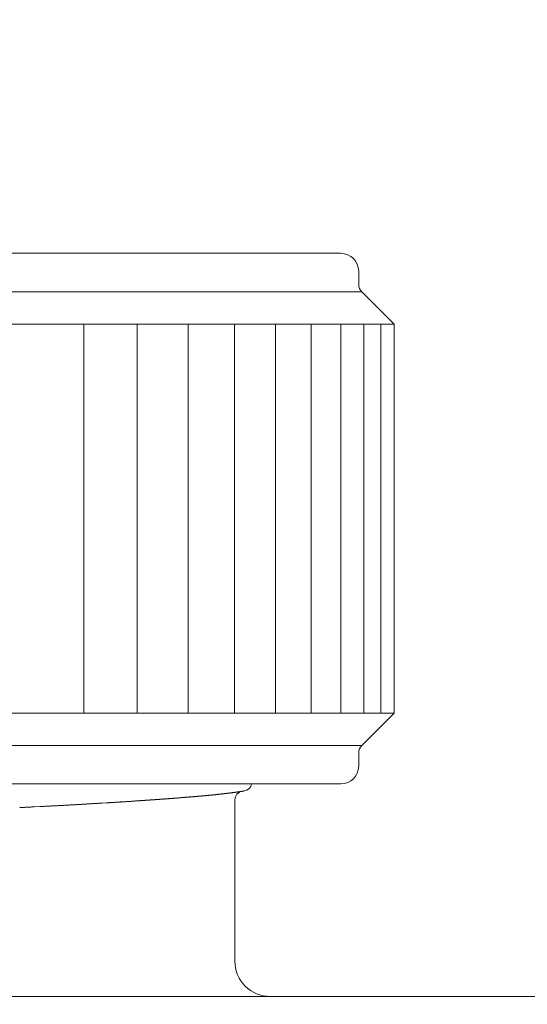
# Model space of a CAD drawing. Units: inches. Extents: x 8033 to 8625, y 72 to 360.
# Drawn here: x 8447 to 8451, y 132 to 138 of the extents above; entities that cross this region are included whole.
import ezdxf

# ---------------------------------------------------------------- set-up
doc = ezdxf.new("R2010")
doc.units = ezdxf.units.IN
doc.header["$MEASUREMENT"] = 0
doc.linetypes.add('AI-Linetype-95', pattern=[2.286664, 1.143332, -1.143332])
doc.layers.add('Layer 1', color=7, linetype='Continuous', lineweight=0)
doc.styles.get("Standard").update_dxf_attribs({"font": 'arial.ttf'})
doc.dimstyles.new('Copy of Standard', dxfattribs={"dimtxt": 3, "dimasz": 3, "dimexe": 0.3, "dimexo": 0.3, "dimgap": 0.3, "dimtad": 1, "dimdec": 4, "dimzin": 0, "dimdsep": 46, "dimtxsty": 'Standard', "dimcen": 0.09, "dimadec": 0, "dimazin": 0, "dimtfac": 1, "dimtdec": 4, "dimtofl": 0, "dimtmove": 0, "dimatfit": 3, "dimfxl": 1, "dimtolj": 1, "dimtzin": 0, "dimarcsym": 0})

msp = doc.modelspace()

# ---------------------------------------------------------------- linework, layer by layer
at = {"layer": 'Layer 1', "lineweight": 20}
for p, q in [((8441.87682, 136.98271), (8449.40378, 136.98271)), ((8449.51794, 136.78251), (8449.51794, 136.86854)), ((8449.53834, 136.73453), (8441.7428, 136.73453)), ((8449.74626, 136.52606), (8449.53834, 136.73453)), ((8449.74626, 136.52606), (8441.53434, 136.52606)), ((8447.74705, 134.01726), (8447.74705, 136.52606)), ((8448.09174, 134.01726), (8448.09174, 136.52606)), ((8448.41934, 134.01726), (8448.41934, 136.52606)), ((8448.71715, 134.01726), (8448.71715, 136.52606)), ((8448.98242, 134.01726), (8448.98242, 136.52606)), ((8449.2113, 134.01726), (8449.2113, 136.52606)), ((8449.40212, 134.01726), (8449.40212, 136.52606)), ((8449.55213, 134.01726), (8449.55213, 136.52606)), ((8449.66023, 134.01726), (8449.66023, 136.52606)), ((8449.74626, 136.52606), (8449.74626, 134.01726)), ((8441.53434, 134.01726), (8449.74626, 134.01726)), ((8449.53834, 133.80934), (8449.74626, 134.01726)), ((8441.7428, 133.80934), (8449.53834, 133.80934)), ((8449.51794, 133.67477), (8449.51794, 133.76081)), ((8449.40378, 133.56116), (8441.87682, 133.56116)), ((8448.32007, 133.46796), (8448.31731, 133.46741)), ((8448.32337, 133.46796), (8448.32007, 133.46796)), ((8448.32613, 133.46851), (8448.32337, 133.46796)), ((8448.32889, 133.46851), (8448.32613, 133.46851)), ((8448.33165, 133.46851), (8448.32889, 133.46851)), ((8448.33441, 133.46906), (8448.33165, 133.46851)), ((8448.33716, 133.46906), (8448.33441, 133.46906)), ((8448.33992, 133.46961), (8448.33716, 133.46906)), ((8448.34268, 133.46961), (8448.33992, 133.46961)), ((8448.34544, 133.46961), (8448.34268, 133.46961)), ((8448.34819, 133.47016), (8448.34544, 133.46961)), ((8448.35095, 133.47016), (8448.34819, 133.47016)), ((8448.35426, 133.47072), (8448.35095, 133.47016)), ((8448.35702, 133.47072), (8448.35426, 133.47072)), ((8448.35977, 133.47072), (8448.35702, 133.47072)), ((8448.36253, 133.47127), (8448.35977, 133.47072)), ((8448.36474, 133.47127), (8448.36253, 133.47127)), ((8448.3675, 133.47182), (8448.36474, 133.47127)), ((8448.37025, 133.47182), (8448.3675, 133.47182)), ((8448.37301, 133.47182), (8448.37025, 133.47182)), ((8448.37577, 133.47237), (8448.37301, 133.47182)), ((8448.37853, 133.47237), (8448.37577, 133.47237)), ((8448.38128, 133.47292), (8448.37853, 133.47237)), ((8448.38404, 133.47292), (8448.38128, 133.47292)), ((8448.3868, 133.47292), (8448.38404, 133.47292)), ((8448.38956, 133.47347), (8448.3868, 133.47292)), ((8448.39231, 133.47347), (8448.38956, 133.47347)), ((8448.39452, 133.47347), (8448.39231, 133.47347)), ((8448.39728, 133.47402), (8448.39452, 133.47347)), ((8448.40003, 133.47402), (8448.39728, 133.47402)), ((8448.40279, 133.47458), (8448.40003, 133.47402)), ((8448.40555, 133.47458), (8448.40279, 133.47458)), ((8448.40776, 133.47458), (8448.40555, 133.47458)), ((8448.41051, 133.47513), (8448.40776, 133.47458)), ((8448.41327, 133.47513), (8448.41051, 133.47513)), ((8448.41603, 133.47568), (8448.41327, 133.47513)), ((8448.41823, 133.47568), (8448.41603, 133.47568)), ((8448.42099, 133.47568), (8448.41823, 133.47568)), ((8448.42375, 133.47623), (8448.42099, 133.47568)), ((8448.42596, 133.47623), (8448.42375, 133.47623)), ((8448.42871, 133.47678), (8448.42596, 133.47623)), ((8448.43147, 133.47678), (8448.42871, 133.47678)), ((8448.43368, 133.47678), (8448.43147, 133.47678)), ((8448.43643, 133.47733), (8448.43368, 133.47678)), ((8448.43919, 133.47733), (8448.43643, 133.47733)), ((8448.4414, 133.47733), (8448.43919, 133.47733)), ((8448.44415, 133.47788), (8448.4414, 133.47733)), ((8448.44636, 133.47788), (8448.44415, 133.47788)), ((8448.44912, 133.47844), (8448.44636, 133.47788)), ((8448.45188, 133.47844), (8448.44912, 133.47844)), ((8448.45408, 133.47844), (8448.45188, 133.47844)), ((8448.45684, 133.47899), (8448.45408, 133.47844)), ((8448.45905, 133.47899), (8448.45684, 133.47899)), ((8448.4618, 133.47954), (8448.45905, 133.47899)), ((8448.46401, 133.47954), (8448.4618, 133.47954)), ((8448.46677, 133.47954), (8448.46401, 133.47954)), ((8448.46897, 133.48009), (8448.46677, 133.47954)), ((8448.47173, 133.48009), (8448.46897, 133.48009)), ((8448.47394, 133.48064), (8448.47173, 133.48009)), ((8448.47614, 133.48064), (8448.47394, 133.48064)), ((8448.4789, 133.48064), (8448.47614, 133.48064)), ((8448.48111, 133.48119), (8448.4789, 133.48064)), ((8448.48386, 133.48119), (8448.48111, 133.48119)), ((8448.48607, 133.48119), (8448.48386, 133.48119)), ((8448.48828, 133.48175), (8448.48607, 133.48119)), ((8448.49103, 133.48175), (8448.48828, 133.48175)), ((8448.49324, 133.4823), (8448.49103, 133.48175)), ((8448.496, 133.4823), (8448.49324, 133.4823)), ((8448.4982, 133.4823), (8448.496, 133.4823)), ((8448.50041, 133.48285), (8448.4982, 133.4823)), ((8448.50317, 133.48285), (8448.50041, 133.48285)), ((8448.50537, 133.4834), (8448.50317, 133.48285)), ((8448.50758, 133.4834), (8448.50537, 133.4834)), ((8448.50978, 133.4834), (8448.50758, 133.4834)), ((8448.51254, 133.48395), (8448.50978, 133.4834)), ((8448.51475, 133.48395), (8448.51254, 133.48395)), ((8448.51695, 133.48395), (8448.51475, 133.48395)), ((8448.51916, 133.4845), (8448.51695, 133.48395)), ((8448.52192, 133.4845), (8448.51916, 133.4845)), ((8448.52412, 133.48505), (8448.52192, 133.4845)), ((8448.52633, 133.48505), (8448.52412, 133.48505)), ((8448.52854, 133.48505), (8448.52633, 133.48505)), ((8448.53074, 133.48561), (8448.52854, 133.48505)), ((8448.5335, 133.48561), (8448.53074, 133.48561)), ((8448.5357, 133.48616), (8448.5335, 133.48561)), ((8448.53791, 133.48616), (8448.5357, 133.48616)), ((8448.54012, 133.48616), (8448.53791, 133.48616)), ((8448.54232, 133.48671), (8448.54012, 133.48616)), ((8448.54453, 133.48671), (8448.54232, 133.48671)), ((8448.54673, 133.48726), (8448.54453, 133.48671)), ((8448.54894, 133.48726), (8448.54673, 133.48726)), ((8448.55115, 133.48726), (8448.54894, 133.48726)), ((8448.55335, 133.48781), (8448.55115, 133.48726)), ((8448.55556, 133.48781), (8448.55335, 133.48781)), ((8448.55777, 133.48836), (8448.55556, 133.48781)), ((8448.55997, 133.48836), (8448.55777, 133.48836)), ((8448.56273, 133.48836), (8448.55997, 133.48836)), ((8448.56438, 133.48891), (8448.56273, 133.48836)), ((8448.56659, 133.48891), (8448.56438, 133.48891)), ((8448.5688, 133.48947), (8448.56659, 133.48891)), ((8448.571, 133.48947), (8448.5688, 133.48947)), ((8448.57321, 133.48947), (8448.571, 133.48947)), ((8448.57541, 133.49002), (8448.57321, 133.48947)), ((8448.57762, 133.49002), (8448.57541, 133.49002)), ((8448.57983, 133.49057), (8448.57762, 133.49002)), ((8448.58203, 133.49057), (8448.57983, 133.49057)), ((8448.58424, 133.49057), (8448.58203, 133.49057)), ((8448.58644, 133.49112), (8448.58424, 133.49057)), ((8448.58865, 133.49112), (8448.58644, 133.49112)), ((8448.5903, 133.49112), (8448.58865, 133.49112)), ((8448.59251, 133.49167), (8448.5903, 133.49112)), ((8448.59472, 133.49167), (8448.59251, 133.49167)), ((8448.59692, 133.49222), (8448.59472, 133.49167)), ((8448.59913, 133.49222), (8448.59692, 133.49222)), ((8448.60133, 133.49222), (8448.59913, 133.49222)), ((8448.60299, 133.49278), (8448.60133, 133.49222)), ((8448.60519, 133.49278), (8448.60299, 133.49278)), ((8448.6074, 133.49333), (8448.60519, 133.49278)), ((8448.60961, 133.49333), (8448.6074, 133.49333)), ((8448.61126, 133.49333), (8448.60961, 133.49333)), ((8448.61347, 133.49388), (8448.61126, 133.49333)), ((8448.61567, 133.49388), (8448.61347, 133.49388)), ((8448.61733, 133.49443), (8448.61567, 133.49388)), ((8448.61953, 133.49443), (8448.61733, 133.49443)), ((8448.62174, 133.49443), (8448.61953, 133.49443)), ((8448.62339, 133.49498), (8448.62174, 133.49443)), ((8448.6256, 133.49498), (8448.62339, 133.49498)), ((8448.62781, 133.49553), (8448.6256, 133.49498)), ((8448.62946, 133.49553), (8448.62781, 133.49553)), ((8448.63167, 133.49553), (8448.62946, 133.49553)), ((8448.63332, 133.49608), (8448.63167, 133.49553)), ((8448.63553, 133.49608), (8448.63332, 133.49608)), ((8448.63718, 133.49664), (8448.63553, 133.49608)), ((8448.63939, 133.49664), (8448.63718, 133.49664)), ((8448.64159, 133.49664), (8448.63939, 133.49664)), ((8448.64325, 133.49719), (8448.64159, 133.49664)), ((8448.64545, 133.49719), (8448.64325, 133.49719)), ((8448.64711, 133.49774), (8448.64545, 133.49719)), ((8448.64932, 133.49774), (8448.64711, 133.49774)), ((8448.65097, 133.49774), (8448.64932, 133.49774)), ((8448.65262, 133.49829), (8448.65097, 133.49774)), ((8448.65483, 133.49829), (8448.65262, 133.49829)), ((8448.65648, 133.49884), (8448.65483, 133.49829)), ((8448.65869, 133.49884), (8448.65648, 133.49884)), ((8448.66035, 133.49884), (8448.65869, 133.49884)), ((8448.66255, 133.49939), (8448.66035, 133.49884)), ((8448.66421, 133.49939), (8448.66255, 133.49939)), ((8448.66586, 133.49995), (8448.66421, 133.49939)), ((8448.66807, 133.49995), (8448.66586, 133.49995)), ((8448.66972, 133.49995), (8448.66807, 133.49995)), ((8448.67138, 133.5005), (8448.66972, 133.49995)), ((8448.67358, 133.5005), (8448.67138, 133.5005)), ((8448.67524, 133.50105), (8448.67358, 133.5005)), ((8448.67689, 133.50105), (8448.67524, 133.50105)), ((8448.67854, 133.50105), (8448.67689, 133.50105)), ((8448.68075, 133.5016), (8448.67854, 133.50105)), ((8448.68241, 133.5016), (8448.68075, 133.5016)), ((8448.68406, 133.50215), (8448.68241, 133.5016)), ((8448.68571, 133.50215), (8448.68406, 133.50215)), ((8448.68792, 133.50215), (8448.68571, 133.50215)), ((8448.68958, 133.5027), (8448.68792, 133.50215)), ((8448.69123, 133.5027), (8448.68958, 133.5027)), ((8448.69288, 133.50325), (8448.69123, 133.5027)), ((8448.69454, 133.50325), (8448.69288, 133.50325)), ((8448.69619, 133.50381), (8448.69454, 133.50325)), ((8448.6984, 133.50381), (8448.69619, 133.50381)), ((8448.70005, 133.50381), (8448.6984, 133.50381)), ((8448.70171, 133.50436), (8448.70005, 133.50381)), ((8448.70336, 133.50436), (8448.70171, 133.50436)), ((8448.70502, 133.50491), (8448.70336, 133.50436)), ((8448.70667, 133.50491), (8448.70502, 133.50491)), ((8448.70833, 133.50491), (8448.70667, 133.50491)), ((8448.70998, 133.50546), (8448.70833, 133.50491)), ((8448.71164, 133.50546), (8448.70998, 133.50546)), ((8448.71329, 133.50601), (8448.71164, 133.50546)), ((8448.71494, 133.50601), (8448.71329, 133.50601)), ((8448.7166, 133.50601), (8448.71494, 133.50601)), ((8448.71825, 133.50656), (8448.7166, 133.50601)), ((8448.71991, 133.50656), (8448.71825, 133.50656)), ((8448.72156, 133.50711), (8448.71991, 133.50656)), ((8448.72322, 133.50711), (8448.72156, 133.50711)), ((8448.72487, 133.50711), (8448.72322, 133.50711)), ((8448.72653, 133.50767), (8448.72487, 133.50711)), ((8448.72818, 133.50767), (8448.72653, 133.50767)), ((8448.72983, 133.50822), (8448.72818, 133.50767)), ((8448.73094, 133.50822), (8448.72983, 133.50822)), ((8448.73259, 133.50822), (8448.73094, 133.50822)), ((8448.73425, 133.50877), (8448.73259, 133.50822)), ((8448.7359, 133.50877), (8448.73425, 133.50877)), ((8448.73756, 133.50932), (8448.7359, 133.50877)), ((8448.73866, 133.50932), (8448.73756, 133.50932)), ((8448.74031, 133.50932), (8448.73866, 133.50932)), ((8448.74197, 133.50987), (8448.74031, 133.50932)), ((8448.74362, 133.50987), (8448.74197, 133.50987)), ((8448.74528, 133.51042), (8448.74362, 133.50987)), ((8448.74638, 133.51042), (8448.74528, 133.51042)), ((8448.74803, 133.51042), (8448.74638, 133.51042)), ((8448.74969, 133.51098), (8448.74803, 133.51042)), ((8448.75079, 133.51098), (8448.74969, 133.51098)), ((8448.75245, 133.51153), (8448.75079, 133.51098)), ((8448.7541, 133.51153), (8448.75245, 133.51153)), ((8448.7552, 133.51208), (8448.7541, 133.51153)), ((8448.75686, 133.51208), (8448.7552, 133.51208)), ((8448.75851, 133.51208), (8448.75686, 133.51208)), ((8448.75962, 133.51263), (8448.75851, 133.51208)), ((8448.76127, 133.51263), (8448.75962, 133.51263)), ((8448.76237, 133.51263), (8448.76127, 133.51263)), ((8448.76403, 133.51318), (8448.76237, 133.51263)), ((8448.76513, 133.51318), (8448.76403, 133.51318)), ((8448.76679, 133.51373), (8448.76513, 133.51318)), ((8448.76789, 133.51373), (8448.76679, 133.51373)), ((8448.76954, 133.51373), (8448.76789, 133.51373)), ((8448.77065, 133.51428), (8448.76954, 133.51373)), ((8448.7723, 133.51428), (8448.77065, 133.51428)), ((8448.7734, 133.51484), (8448.7723, 133.51428)), ((8448.77506, 133.51484), (8448.7734, 133.51484)), ((8448.77616, 133.51539), (8448.77506, 133.51484)), ((8448.77782, 133.51539), (8448.77616, 133.51539)), ((8448.77782, 133.51539), (8448.77782, 133.51539)), ((8448.77837, 133.51539), (8448.77782, 133.51539)), ((8448.77892, 133.51539), (8448.77837, 133.51539)), ((8448.77947, 133.51594), (8448.77892, 133.51539)), ((8448.77892, 133.51539), (8448.77892, 133.51539)), ((8448.78002, 133.51594), (8448.77947, 133.51594)), ((8448.78057, 133.51594), (8448.78002, 133.51594)), ((8448.78057, 133.51594), (8448.78057, 133.51594)), ((8448.78113, 133.51594), (8448.78057, 133.51594)), ((8448.78168, 133.51594), (8448.78113, 133.51594)), ((8448.78168, 133.51594), (8448.78168, 133.51594)), ((8448.78223, 133.51594), (8448.78168, 133.51594)), ((8447.33673, 133.4084), (8447.33232, 133.40784)), ((8447.34114, 133.4084), (8447.33673, 133.4084)), ((8447.345, 133.4084), (8447.34114, 133.4084)), ((8447.34942, 133.40895), (8447.345, 133.4084)), ((8447.35383, 133.40895), (8447.34942, 133.40895)), ((8447.35824, 133.4095), (8447.35383, 133.40895)), ((8447.3621, 133.4095), (8447.35824, 133.4095)), ((8447.36651, 133.4095), (8447.3621, 133.4095)), ((8447.37092, 133.41005), (8447.36651, 133.4095)), ((8447.37478, 133.41005), (8447.37092, 133.41005)), ((8447.3792, 133.4106), (8447.37478, 133.41005)), ((8447.38361, 133.4106), (8447.3792, 133.4106)), ((8447.38747, 133.4106), (8447.38361, 133.4106)), ((8447.39188, 133.41115), (8447.38747, 133.4106)), ((8447.39629, 133.41115), (8447.39188, 133.41115)), ((8447.40015, 133.41115), (8447.39629, 133.41115)), ((8447.40457, 133.4117), (8447.40015, 133.41115)), ((8447.40898, 133.4117), (8447.40457, 133.4117)), ((8447.41284, 133.41226), (8447.40898, 133.4117)), ((8447.41725, 133.41226), (8447.41284, 133.41226)), ((8447.42773, 133.41281), (8447.41725, 133.41226)), ((8447.46744, 133.41501), (8447.42773, 133.41281)), ((8447.47185, 133.41501), (8447.46744, 133.41501)), ((8447.47571, 133.41556), (8447.47185, 133.41501)), ((8447.48012, 133.41556), (8447.47571, 133.41556)), ((8447.48398, 133.41556), (8447.48012, 133.41556)), ((8447.48839, 133.41612), (8447.48398, 133.41556)), ((8447.49226, 133.41612), (8447.48839, 133.41612)), ((8447.49667, 133.41667), (8447.49226, 133.41612)), ((8447.50053, 133.41667), (8447.49667, 133.41667)), ((8447.50494, 133.41667), (8447.50053, 133.41667)), ((8447.5088, 133.41722), (8447.50494, 133.41667)), ((8447.51321, 133.41722), (8447.5088, 133.41722)), ((8447.51707, 133.41777), (8447.51321, 133.41722)), ((8447.52149, 133.41777), (8447.51707, 133.41777)), ((8447.52535, 133.41777), (8447.52149, 133.41777)), ((8447.52921, 133.41832), (8447.52535, 133.41777)), ((8447.53362, 133.41832), (8447.52921, 133.41832)), ((8447.53748, 133.41887), (8447.53362, 133.41832)), ((8447.54189, 133.41887), (8447.53748, 133.41887)), ((8447.54575, 133.41887), (8447.54189, 133.41887)), ((8447.55016, 133.41943), (8447.54575, 133.41887)), ((8447.55402, 133.41943), (8447.55016, 133.41943)), ((8447.55788, 133.41998), (8447.55402, 133.41943)), ((8447.5623, 133.41998), (8447.55788, 133.41998)), ((8447.56616, 133.41998), (8447.5623, 133.41998)), ((8447.57002, 133.42053), (8447.56616, 133.41998)), ((8447.57443, 133.42053), (8447.57002, 133.42053)), ((8447.57829, 133.42053), (8447.57443, 133.42053)), ((8447.5827, 133.42108), (8447.57829, 133.42053)), ((8447.58656, 133.42108), (8447.5827, 133.42108)), ((8447.59042, 133.42163), (8447.58656, 133.42108)), ((8447.59484, 133.42163), (8447.59042, 133.42163)), ((8447.5987, 133.42163), (8447.59484, 133.42163)), ((8447.60256, 133.42218), (8447.5987, 133.42163)), ((8447.60642, 133.42218), (8447.60256, 133.42218)), ((8447.61083, 133.42273), (8447.60642, 133.42218)), ((8447.61469, 133.42273), (8447.61083, 133.42273)), ((8447.61855, 133.42273), (8447.61469, 133.42273)), ((8447.62296, 133.42329), (8447.61855, 133.42273)), ((8447.62682, 133.42329), (8447.62296, 133.42329)), ((8447.63068, 133.42384), (8447.62682, 133.42329)), ((8447.63454, 133.42384), (8447.63068, 133.42384)), ((8447.63896, 133.42384), (8447.63454, 133.42384)), ((8447.64282, 133.42439), (8447.63896, 133.42384)), ((8447.64668, 133.42439), (8447.64282, 133.42439)), ((8447.65054, 133.42494), (8447.64668, 133.42439)), ((8447.6544, 133.42494), (8447.65054, 133.42494)), ((8447.65881, 133.42549), (8447.6544, 133.42494)), ((8447.66267, 133.42549), (8447.65881, 133.42549)), ((8447.66653, 133.42549), (8447.66267, 133.42549)), ((8447.67039, 133.42604), (8447.66653, 133.42549)), ((8447.67425, 133.42604), (8447.67039, 133.42604)), ((8447.67866, 133.42659), (8447.67425, 133.42604)), ((8447.68252, 133.42659), (8447.67866, 133.42659)), ((8447.68639, 133.42659), (8447.68252, 133.42659)), ((8447.69025, 133.42715), (8447.68639, 133.42659)), ((8447.69411, 133.42715), (8447.69025, 133.42715)), ((8447.69797, 133.4277), (8447.69411, 133.42715)), ((8447.70183, 133.4277), (8447.69797, 133.4277)), ((8447.70569, 133.4277), (8447.70183, 133.4277)), ((8447.70955, 133.42825), (8447.70569, 133.4277)), ((8447.71396, 133.42825), (8447.70955, 133.42825)), ((8447.71782, 133.4288), (8447.71396, 133.42825)), ((8447.72168, 133.4288), (8447.71782, 133.4288)), ((8447.72554, 133.4288), (8447.72168, 133.4288)), ((8447.7294, 133.42935), (8447.72554, 133.4288)), ((8447.73326, 133.42935), (8447.7294, 133.42935)), ((8447.73712, 133.4299), (8447.73326, 133.42935)), ((8447.74098, 133.4299), (8447.73712, 133.4299)), ((8447.74485, 133.4299), (8447.74098, 133.4299)), ((8447.74871, 133.43046), (8447.74485, 133.4299)), ((8447.75257, 133.43046), (8447.74871, 133.43046)), ((8447.75643, 133.43101), (8447.75257, 133.43046)), ((8447.76029, 133.43101), (8447.75643, 133.43101)), ((8447.76415, 133.43101), (8447.76029, 133.43101)), ((8447.76801, 133.43156), (8447.76415, 133.43101)), ((8447.77187, 133.43156), (8447.76801, 133.43156)), ((8447.77573, 133.43211), (8447.77187, 133.43156)), ((8447.77959, 133.43211), (8447.77573, 133.43211)), ((8447.78345, 133.43211), (8447.77959, 133.43211)), ((8447.78676, 133.43266), (8447.78345, 133.43211)), ((8447.79062, 133.43266), (8447.78676, 133.43266)), ((8447.79448, 133.43321), (8447.79062, 133.43266)), ((8447.79834, 133.43321), (8447.79448, 133.43321)), ((8447.8022, 133.43321), (8447.79834, 133.43321)), ((8447.80606, 133.43376), (8447.8022, 133.43321)), ((8447.80992, 133.43376), (8447.80606, 133.43376)), ((8447.81378, 133.43432), (8447.80992, 133.43376)), ((8447.81709, 133.43432), (8447.81378, 133.43432)), ((8447.82095, 133.43432), (8447.81709, 133.43432)), ((8447.82481, 133.43487), (8447.82095, 133.43432)), ((8447.82867, 133.43487), (8447.82481, 133.43487)), ((8447.83253, 133.43542), (8447.82867, 133.43487)), ((8447.83584, 133.43542), (8447.83253, 133.43542)), ((8447.8397, 133.43542), (8447.83584, 133.43542)), ((8447.84356, 133.43597), (8447.8397, 133.43542)), ((8447.84743, 133.43597), (8447.84356, 133.43597)), ((8447.86507, 133.43707), (8447.84743, 133.43597)), ((8447.89155, 133.43873), (8447.86507, 133.43707)), ((8447.89541, 133.43928), (8447.89155, 133.43873)), ((8447.89872, 133.43928), (8447.89541, 133.43928)), ((8447.90258, 133.43928), (8447.89872, 133.43928)), ((8447.90644, 133.43983), (8447.90258, 133.43928)), ((8447.90975, 133.43983), (8447.90644, 133.43983)), ((8447.91361, 133.44038), (8447.90975, 133.43983)), ((8447.91692, 133.44038), (8447.91361, 133.44038)), ((8447.92078, 133.44038), (8447.91692, 133.44038)), ((8447.92464, 133.44093), (8447.92078, 133.44038)), ((8447.92795, 133.44093), (8447.92464, 133.44093)), ((8447.93181, 133.44149), (8447.92795, 133.44093)), ((8447.93511, 133.44149), (8447.93181, 133.44149)), ((8447.93898, 133.44149), (8447.93511, 133.44149)), ((8447.94228, 133.44204), (8447.93898, 133.44149)), ((8447.94614, 133.44204), (8447.94228, 133.44204)), ((8447.94945, 133.44259), (8447.94614, 133.44204)), ((8447.95331, 133.44259), (8447.94945, 133.44259)), ((8447.95662, 133.44259), (8447.95331, 133.44259)), ((8447.96048, 133.44314), (8447.95662, 133.44259)), ((8447.96379, 133.44314), (8447.96048, 133.44314)), ((8447.9671, 133.44369), (8447.96379, 133.44314)), ((8447.97096, 133.44369), (8447.9671, 133.44369)), ((8447.97427, 133.44369), (8447.97096, 133.44369)), ((8447.97813, 133.44424), (8447.97427, 133.44369)), ((8447.98144, 133.44424), (8447.97813, 133.44424)), ((8447.98475, 133.44479), (8447.98144, 133.44424)), ((8447.98861, 133.44479), (8447.98475, 133.44479)), ((8447.99192, 133.44535), (8447.98861, 133.44479)), ((8447.99578, 133.44535), (8447.99192, 133.44535)), ((8447.99909, 133.44535), (8447.99578, 133.44535)), ((8448.0024, 133.4459), (8447.99909, 133.44535)), ((8448.00626, 133.4459), (8448.0024, 133.4459)), ((8448.00957, 133.44645), (8448.00626, 133.4459)), ((8448.01288, 133.44645), (8448.00957, 133.44645)), ((8448.01619, 133.44645), (8448.01288, 133.44645)), ((8448.02005, 133.447), (8448.01619, 133.44645)), ((8448.02336, 133.447), (8448.02005, 133.447)), ((8448.02666, 133.44755), (8448.02336, 133.447)), ((8448.02997, 133.44755), (8448.02666, 133.44755)), ((8448.03383, 133.44755), (8448.02997, 133.44755)), ((8448.03714, 133.4481), (8448.03383, 133.44755)), ((8448.04045, 133.4481), (8448.03714, 133.4481)), ((8448.04376, 133.44866), (8448.04045, 133.4481)), ((8448.04762, 133.44866), (8448.04376, 133.44866)), ((8448.05093, 133.44866), (8448.04762, 133.44866)), ((8448.05424, 133.44921), (8448.05093, 133.44866)), ((8448.05755, 133.44921), (8448.05424, 133.44921)), ((8448.06086, 133.44976), (8448.05755, 133.44921)), ((8448.06417, 133.44976), (8448.06086, 133.44976)), ((8448.06748, 133.44976), (8448.06417, 133.44976)), ((8448.07134, 133.45031), (8448.06748, 133.44976)), ((8448.07465, 133.45031), (8448.07134, 133.45031)), ((8448.07795, 133.45086), (8448.07465, 133.45031)), ((8448.08126, 133.45086), (8448.07795, 133.45086)), ((8448.08457, 133.45086), (8448.08126, 133.45086)), ((8448.08788, 133.45141), (8448.08457, 133.45086)), ((8448.09119, 133.45141), (8448.08788, 133.45141)), ((8448.0945, 133.45196), (8448.09119, 133.45141)), ((8448.09781, 133.45196), (8448.0945, 133.45196)), ((8448.10112, 133.45196), (8448.09781, 133.45196)), ((8448.10443, 133.45252), (8448.10112, 133.45196)), ((8448.10774, 133.45252), (8448.10443, 133.45252)), ((8448.11105, 133.45307), (8448.10774, 133.45252)), ((8448.11435, 133.45307), (8448.11105, 133.45307)), ((8448.11766, 133.45307), (8448.11435, 133.45307)), ((8448.12097, 133.45362), (8448.11766, 133.45307)), ((8448.12428, 133.45362), (8448.12097, 133.45362)), ((8448.12759, 133.45417), (8448.12428, 133.45362)), ((8448.1309, 133.45417), (8448.12759, 133.45417)), ((8448.13421, 133.45417), (8448.1309, 133.45417)), ((8448.13697, 133.45472), (8448.13421, 133.45417)), ((8448.14027, 133.45472), (8448.13697, 133.45472)), ((8448.14358, 133.45527), (8448.14027, 133.45472)), ((8448.14689, 133.45527), (8448.14358, 133.45527)), ((8448.1502, 133.45582), (8448.14689, 133.45527)), ((8448.15351, 133.45582), (8448.1502, 133.45582)), ((8448.15682, 133.45582), (8448.15351, 133.45582)), ((8448.15958, 133.45638), (8448.15682, 133.45582)), ((8448.16289, 133.45638), (8448.15958, 133.45638)), ((8448.1662, 133.45693), (8448.16289, 133.45638)), ((8448.1695, 133.45693), (8448.1662, 133.45693)), ((8448.17281, 133.45693), (8448.1695, 133.45693)), ((8448.17557, 133.45748), (8448.17281, 133.45693)), ((8448.17888, 133.45748), (8448.17557, 133.45748)), ((8448.18219, 133.45803), (8448.17888, 133.45748)), ((8448.18495, 133.45803), (8448.18219, 133.45803)), ((8448.18826, 133.45803), (8448.18495, 133.45803)), ((8448.19157, 133.45858), (8448.18826, 133.45803)), ((8448.19487, 133.45858), (8448.19157, 133.45858)), ((8448.19763, 133.45913), (8448.19487, 133.45858)), ((8448.20094, 133.45913), (8448.19763, 133.45913)), ((8448.20425, 133.45913), (8448.20094, 133.45913)), ((8448.20701, 133.45969), (8448.20425, 133.45913)), ((8448.21032, 133.45969), (8448.20701, 133.45969)), ((8448.21307, 133.46024), (8448.21032, 133.45969)), ((8448.21638, 133.46024), (8448.21307, 133.46024)), ((8448.21969, 133.46024), (8448.21638, 133.46024)), ((8448.22245, 133.46079), (8448.21969, 133.46024)), ((8448.22576, 133.46079), (8448.22245, 133.46079)), ((8448.22852, 133.46134), (8448.22576, 133.46079)), ((8448.23182, 133.46134), (8448.22852, 133.46134)), ((8448.23458, 133.46134), (8448.23182, 133.46134)), ((8448.23789, 133.46189), (8448.23458, 133.46134)), ((8448.24065, 133.46189), (8448.23789, 133.46189)), ((8448.24396, 133.46244), (8448.24065, 133.46189)), ((8448.24672, 133.46244), (8448.24396, 133.46244)), ((8448.25002, 133.46244), (8448.24672, 133.46244)), ((8448.25278, 133.46299), (8448.25002, 133.46244)), ((8448.25609, 133.46299), (8448.25278, 133.46299)), ((8448.25885, 133.46355), (8448.25609, 133.46299)), ((8448.26216, 133.46355), (8448.25885, 133.46355)), ((8448.26492, 133.46355), (8448.26216, 133.46355)), ((8448.26767, 133.4641), (8448.26492, 133.46355)), ((8448.27098, 133.4641), (8448.26767, 133.4641)), ((8448.27374, 133.46465), (8448.27098, 133.4641)), ((8448.2765, 133.46465), (8448.27374, 133.46465)), ((8448.27981, 133.46465), (8448.2765, 133.46465)), ((8448.28256, 133.4652), (8448.27981, 133.46465)), ((8448.28532, 133.4652), (8448.28256, 133.4652)), ((8448.28863, 133.46575), (8448.28532, 133.4652)), ((8448.29139, 133.46575), (8448.28863, 133.46575)), ((8448.29415, 133.46575), (8448.29139, 133.46575)), ((8448.29745, 133.4663), (8448.29415, 133.46575)), ((8448.30021, 133.4663), (8448.29745, 133.4663)), ((8448.30297, 133.46685), (8448.30021, 133.4663)), ((8448.30573, 133.46685), (8448.30297, 133.46685)), ((8448.30904, 133.46685), (8448.30573, 133.46685)), ((8448.31179, 133.46741), (8448.30904, 133.46685)), ((8448.31455, 133.46741), (8448.31179, 133.46741)), ((8448.31731, 133.46741), (8448.31455, 133.46741)), ((8448.72046, 132.41789), (8448.72046, 133.45748)), ((8420.77841, 132.19012), (8459.55535, 132.19012))]:
    msp.add_line(p, q, dxfattribs=at)
at = {"layer": 'Layer 1', "linetype": 'AI-Linetype-95', "lineweight": 13}
msp.add_open_spline([(8476.56931, 144.6696), (8464.58729, 144.6696), (8452.60527, 144.6696), (8440.6227, 144.6696), (8439.23125, 144.6696), (8437.89715, 144.11644), (8436.91327, 143.13255), (8435.92938, 142.14921), (8435.37677, 140.81457), (8435.37677, 139.42312), (8435.37677, 136.65677), (8435.37677, 133.89096), (8435.37677, 131.12461)], degree=3, knots=[0, 0, 0, 0, 1, 1, 1, 2, 2, 2, 3, 3, 3, 4, 4, 4, 4], dxfattribs=at)
at = {"layer": 'Layer 1', "lineweight": 20}
for points in [[(8449.51794, 136.86854), (8449.51794, 136.93142), (8449.4672, 136.98271), (8449.40378, 136.98271)], [(8449.51794, 136.78251), (8449.51794, 136.76431), (8449.52511, 136.74721), (8449.53834, 136.73453)], [(8449.53834, 133.80934), (8449.52511, 133.7961), (8449.51794, 133.77901), (8449.51794, 133.76081)], [(8449.40378, 133.56116), (8449.4672, 133.56116), (8449.51794, 133.6119), (8449.51794, 133.67477)], [(8448.78223, 133.51594), (8448.80539, 133.52035), (8448.82359, 133.538), (8448.82855, 133.56116)], [(8448.76844, 133.51373), (8448.74087, 133.50932), (8448.72046, 133.48561), (8448.72046, 133.45748)], [(8448.72046, 132.41789), (8448.72046, 132.29215), (8448.82249, 132.19012), (8448.94878, 132.19012)]]:
    msp.add_open_spline(points, degree=3, dxfattribs=at)

# ---------------------------------------------------------------- leaders
msp.add_leader([(8459.22678, 128.88949), (8447.9591, 153.79423), (8417.12854, 153.79423)], dimstyle='Copy of Standard', override={"dimgap": 0.3, "dimtad": 0})

doc.saveas('drawing.dxf')
